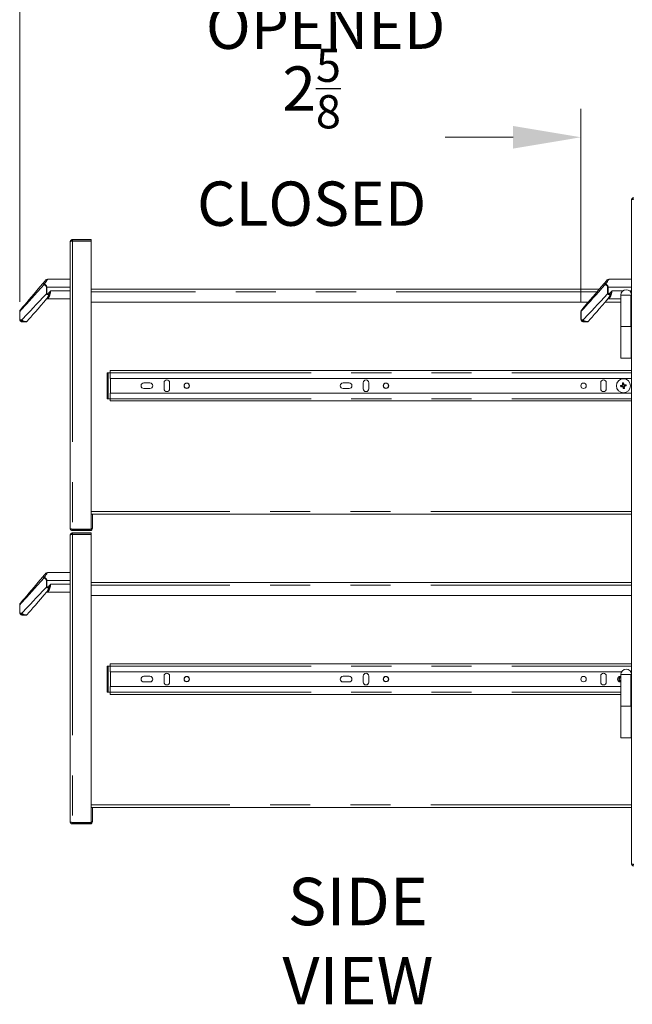
# Model space of a CAD drawing. Units: millimetres. Extents: x 108 to 220, y 28 to 175.
# Drawn here: x 173 to 192, y 90 to 121 of the extents above; entities that cross this region are included whole.
import ezdxf

# ---------------------------------------------------------------- set-up
doc = ezdxf.new("R2010")
doc.units = ezdxf.units.MM
doc.header["$PDSIZE"] = -1
doc.linetypes.add('PHANTOM', pattern=[12.7, 6.35, -1.27, 1.27, -1.27, 1.27, -1.27])
doc.layers.add('Lynx Dims', color=1, linetype='Continuous', lineweight=15)
doc.layers.add('Lynx Grills', color=7, linetype='Continuous')
doc.styles.get("Standard").update_dxf_attribs({"font": 'simplex.shx'})
doc.dimstyles.get("Standard").update_dxf_attribs({"dimtxt": 0.28, "dimasz": 0.43, "dimexe": 0.18, "dimexo": 0.0625, "dimgap": 0.09, "dimtad": 0, "dimtih": 1, "dimtoh": 1, "dimdec": 3, "dimzin": 0, "dimdsep": 46, "dimlunit": 5, "dimtxsty": 'Standard', "dimcen": 0.14, "dimclrd": 256, "dimclre": 256, "dimclrt": 256, "dimadec": 0, "dimazin": 0, "dimtfac": 0.75, "dimtdec": 3, "dimtofl": 0, "dimtmove": 0, "dimatfit": 3, "dimfxl": 1, "dimtolj": 1, "dimtzin": 0, "dimlwd": -1, "dimlwe": -1, "dimarcsym": 0})

# ---------------------------------------------------------------- blocks, each defined once
blk = doc.blocks.new('*D6')
at = {"layer": 'Defpoints', "color": 0, "transparency": 16777216}
for p in [(173.088, 122.558), (193.438, 115.05), (173.088, 111.445)]:
    blk.add_point(p, dxfattribs=at)
at = {"layer": 'Lynx Dims', "transparency": 16777216}
for p, q in [((173.088, 111.758), (173.088, 123.458)), ((193.438, 115.363), (193.438, 123.458)), ((175.238, 122.558), (178.413, 122.558)), ((191.288, 122.558), (187.113, 122.558))]:
    blk.add_line(p, q, dxfattribs=at)
for points in [[(175.238, 122.916), (175.238, 122.199), (173.088, 122.558)], [(191.288, 122.916), (191.288, 122.199), (193.438, 122.558)]]:
    blk.add_solid(points, dxfattribs=at)
at = {"layer": 'Lynx Dims', "lineweight": 30, "transparency": 16777216, "insert": (182.763, 122.558), "char_height": 1.4, "attachment_point": 5}
blk.add_mtext('\\A1;20{\\H0.750000x;\\S3/8;}\\POPENED', dxfattribs=at)
blk = doc.blocks.new('*D11')
at = {"layer": 'Defpoints', "color": 0, "transparency": 16777216}
for p in [(190.838, 116.964), (193.438, 115.05), (190.838, 111.445)]:
    blk.add_point(p, dxfattribs=at)
at = {"layer": 'Lynx Dims', "transparency": 16777216}
for p, q in [((190.838, 111.758), (190.838, 117.864)), ((193.438, 115.363), (193.438, 117.864)), ((188.688, 116.964), (186.538, 116.964)), ((195.588, 116.964), (197.738, 116.964))]:
    blk.add_line(p, q, dxfattribs=at)
for points in [[(188.688, 117.322), (188.688, 116.605), (190.838, 116.964)], [(195.588, 117.322), (195.588, 116.605), (193.438, 116.964)]]:
    blk.add_solid(points, dxfattribs=at)
at = {"layer": 'Lynx Dims', "lineweight": 30, "transparency": 16777216, "insert": (182.321, 116.964), "char_height": 1.4, "attachment_point": 5}
blk.add_mtext('\\A1;2{\\H0.750000x;\\S5/8;}\\PCLOSED', dxfattribs=at)

msp = doc.modelspace()

# ---------------------------------------------------------------- linework, layer by layer
at = {"layer": 'Lynx Grills', "color": 7, "linetype": 'Continuous', "lineweight": 15}
for p, q in [((192.4377, 114.9803), (192.4377, 93.9953)), ((174.6877, 104.5953), (174.6877, 113.6583)), ((174.7567, 113.7273), (174.7567, 113.6893)), ((174.7567, 113.7273), (175.3507, 113.7273)), ((175.3507, 113.6893), (174.7567, 113.6893)), ((174.7567, 113.6822), (175.3507, 113.6822)), ((175.3507, 113.6893), (175.3507, 113.7273)), ((175.3507, 113.6822), (175.3507, 104.5714)), ((173.9663, 112.4753), (174.6877, 112.4753)), ((191.7163, 112.4753), (192.4377, 112.4753)), ((191.4212, 112.1632), (175.3507, 112.1632)), ((174.6877, 111.8553), (173.9661, 111.8553)), ((192.0997, 111.8553), (191.7161, 111.8553)), ((192.0997, 111.9753), (192.0997, 110.9753)), ((192.0997, 111.9753), (192.4155, 111.9753)), ((192.0997, 111.9753), (192.434, 111.9753)), ((192.4155, 111.9753), (192.4155, 110.9753)), ((192.4377, 111.9753), (192.434, 111.9753)), ((191.0704, 111.7523), (175.3507, 111.7523)), ((192.0997, 111.7523), (191.5988, 111.7523)), ((173.0877, 111.2183), (173.0877, 111.4454)), ((190.8377, 111.2183), (190.8377, 111.4454)), ((173.2103, 111.1253), (173.1807, 111.1253)), ((190.9603, 111.1253), (190.9307, 111.1253)), ((192.0997, 110.9753), (192.0997, 109.9753)), ((192.0997, 110.9753), (192.4155, 110.9753)), ((192.4285, 110.9753), (192.0997, 110.9753)), ((192.4377, 110.9753), (192.4285, 110.9753)), ((192.4285, 109.9753), (192.0997, 109.9753)), ((192.4377, 109.9753), (192.4285, 109.9753)), ((175.8507, 108.6942), (175.8507, 109.5182)), ((175.8507, 109.5182), (175.8907, 109.5182)), ((175.8907, 108.6942), (175.8907, 109.5182)), ((175.9507, 109.5182), (175.8907, 109.5182)), ((175.9507, 109.5182), (175.9507, 109.5882)), ((175.9507, 109.5882), (192.4377, 109.5882)), ((175.9507, 109.3382), (175.9507, 109.5182)), ((175.9507, 109.3382), (192.4377, 109.3382)), ((177.207, 109.1948), (177.0141, 109.1948)), ((177.0141, 109.0176), (177.207, 109.0176)), ((177.6519, 109.2027), (177.6519, 109.0097)), ((177.829, 109.0097), (177.829, 109.2027)), ((183.5062, 109.1948), (183.3133, 109.1948)), ((183.3133, 109.0176), (183.5062, 109.0176)), ((183.9511, 109.2027), (183.9511, 109.0097)), ((184.1282, 109.0097), (184.1282, 109.2027)), ((191.4609, 109.0097), (191.4609, 109.2027)), ((191.6381, 109.2027), (191.6381, 109.0097)), ((192.1156, 109.1052), (192.0905, 109.1091)), ((192.1191, 109.0845), (192.0969, 109.0723)), ((192.1341, 109.1084), (192.1156, 109.1052)), ((192.1191, 109.0845), (192.1376, 109.0877)), ((192.1341, 109.1084), (192.1307, 109.117)), ((192.1564, 109.1225), (192.1341, 109.1084)), ((192.1376, 109.0877), (192.1374, 109.0784)), ((192.1376, 109.0877), (192.1634, 109.0819)), ((192.159, 109.1667), (192.1468, 109.189)), ((192.1564, 109.1225), (192.1482, 109.1283)), ((192.1622, 109.1482), (192.1529, 109.1485)), ((192.1622, 109.1482), (192.1564, 109.1225)), ((192.1634, 109.0819), (192.1576, 109.0737)), ((192.159, 109.1667), (192.1622, 109.1482)), ((192.1634, 109.0819), (192.1775, 109.0596)), ((192.1775, 109.0596), (192.1688, 109.0562)), ((192.1807, 109.0411), (192.1767, 109.016)), ((192.1775, 109.0596), (192.1807, 109.0411)), ((192.1796, 109.1703), (192.1836, 109.1954)), ((192.1828, 109.1518), (192.1796, 109.1703)), ((192.1828, 109.1518), (192.1915, 109.1551)), ((192.1969, 109.1295), (192.1828, 109.1518)), ((192.1969, 109.1295), (192.2027, 109.1377)), ((192.2227, 109.1237), (192.1969, 109.1295)), ((192.1982, 109.0632), (192.204, 109.0889)), ((192.1982, 109.0632), (192.2074, 109.0629)), ((192.2014, 109.0447), (192.1982, 109.0632)), ((192.2014, 109.0447), (192.2135, 109.0224)), ((192.204, 109.0889), (192.2263, 109.103)), ((192.204, 109.0889), (192.2122, 109.0831)), ((192.2227, 109.1237), (192.2229, 109.133)), ((192.2412, 109.1269), (192.2227, 109.1237)), ((192.2263, 109.103), (192.2448, 109.1062)), ((192.2263, 109.103), (192.2296, 109.0944)), ((192.2412, 109.1269), (192.2634, 109.1391)), ((192.2448, 109.1062), (192.2698, 109.1023)), ((175.8507, 108.6942), (175.8907, 108.6942)), ((175.8907, 108.6942), (175.9507, 108.6942)), ((175.9507, 108.6942), (175.9507, 108.8742)), ((175.9507, 108.8742), (192.4377, 108.8742)), ((175.9507, 108.6242), (175.9507, 108.6942)), ((175.9507, 108.6242), (192.4377, 108.6242)), ((175.3887, 105.0483), (175.3507, 105.0483)), ((192.4377, 105.0483), (175.3887, 105.0483)), ((175.3887, 104.5953), (175.3887, 105.0483)), ((174.6877, 95.3193), (174.6877, 104.3823)), ((174.7567, 104.5714), (175.3507, 104.5714)), ((174.7567, 104.5263), (174.7567, 104.5643)), ((174.7567, 104.5643), (175.3197, 104.5643)), ((174.7567, 104.5263), (175.3197, 104.5263)), ((174.7567, 104.4513), (174.7567, 104.4133)), ((174.7567, 104.4513), (175.3507, 104.4513)), ((175.3507, 104.4133), (174.7567, 104.4133)), ((174.7567, 104.4062), (175.3507, 104.4062)), ((175.3197, 104.5263), (175.3197, 104.5643)), ((175.3507, 104.4133), (175.3507, 104.4513)), ((175.3507, 104.4062), (175.3507, 95.2954)), ((173.9663, 103.2013), (174.6877, 103.2013)), ((192.4377, 102.8872), (175.3507, 102.8872)), ((174.6877, 102.5813), (173.9661, 102.5813)), ((192.4377, 102.4763), (175.3507, 102.4763)), ((173.0877, 101.9443), (173.0877, 102.1714)), ((173.2103, 101.8513), (173.1807, 101.8513)), ((175.9507, 100.2422), (175.9507, 100.3122)), ((175.9507, 100.3122), (192.4377, 100.3122)), ((175.8507, 99.4182), (175.8507, 100.2422)), ((175.8507, 100.2422), (175.8907, 100.2422)), ((175.8907, 99.4182), (175.8907, 100.2422)), ((175.9507, 100.2422), (175.8907, 100.2422)), ((175.9507, 100.0622), (175.9507, 100.2422)), ((175.9507, 100.0622), (192.1237, 100.0622)), ((192.0997, 99.9753), (192.0997, 98.9753)), ((192.0997, 99.9753), (192.4155, 99.9753)), ((192.0997, 99.9753), (192.434, 99.9753)), ((192.4136, 100.0622), (192.4377, 100.0622)), ((192.4155, 99.9753), (192.4155, 98.9753)), ((192.4377, 99.9753), (192.434, 99.9753)), ((177.207, 99.9188), (177.0141, 99.9188)), ((177.0141, 99.7416), (177.207, 99.7416)), ((177.6519, 99.9267), (177.6519, 99.7337)), ((177.829, 99.7337), (177.829, 99.9267)), ((183.5062, 99.9188), (183.3133, 99.9188)), ((183.3133, 99.7416), (183.5062, 99.7416)), ((183.9511, 99.9267), (183.9511, 99.7337)), ((184.1282, 99.7337), (184.1282, 99.9267)), ((191.4609, 99.7337), (191.4609, 99.9267)), ((191.6381, 99.9267), (191.6381, 99.7337)), ((192.0477, 99.8276), (192.0477, 99.8318)), ((192.0959, 99.9188), (192.0503, 99.8397)), ((192.0503, 99.8197), (192.0953, 99.7416)), ((192.083, 99.9188), (192.0997, 99.9188)), ((192.0997, 99.7416), (192.083, 99.7416)), ((175.8507, 99.4182), (175.8907, 99.4182)), ((175.8907, 99.4182), (175.9507, 99.4182)), ((175.9507, 99.4182), (175.9507, 99.5982)), ((175.9507, 99.5982), (192.0997, 99.5982)), ((175.9507, 99.3482), (175.9507, 99.4182)), ((175.9507, 99.3482), (192.0997, 99.3482)), ((192.0997, 98.9753), (192.0997, 97.9753)), ((192.0997, 98.9753), (192.4155, 98.9753)), ((192.4285, 98.9753), (192.0997, 98.9753)), ((192.4377, 98.9753), (192.4285, 98.9753)), ((192.4285, 97.9753), (192.0997, 97.9753)), ((192.4377, 97.9753), (192.4285, 97.9753)), ((175.3887, 95.7723), (175.3507, 95.7723)), ((192.4377, 95.7723), (175.3887, 95.7723)), ((175.3887, 95.3193), (175.3887, 95.7723)), ((174.7567, 95.2954), (175.3507, 95.2954)), ((174.7567, 95.2503), (174.7567, 95.2883)), ((174.7567, 95.2883), (175.3197, 95.2883)), ((175.3197, 95.2503), (175.3197, 95.2883)), ((174.7567, 95.2503), (175.3197, 95.2503))]:
    msp.add_line(p, q, dxfattribs=at)
at = {"layer": 'Lynx Grills', "color": 8, "linetype": 'PHANTOM', "lineweight": 0}
for p, q in [((174.7567, 113.6822), (174.7567, 104.5714)), ((173.931, 112.013), (173.931, 112.2253)), ((173.931, 112.2253), (173.9443, 112.2253)), ((173.9443, 112.2253), (173.9443, 112.013)), ((174.6877, 112.2253), (173.9443, 112.2253)), ((174.0671, 112.1053), (174.6877, 112.1053)), ((191.681, 112.2253), (191.6943, 112.2253)), ((191.681, 112.013), (191.681, 112.2253)), ((192.4377, 112.2253), (191.6943, 112.2253)), ((191.6943, 112.2253), (191.6943, 112.013)), ((191.8171, 112.1053), (192.1607, 112.1053)), ((192.3766, 112.1053), (192.4377, 112.1053)), ((173.931, 112.013), (173.9443, 112.013)), ((191.3479, 112.0773), (175.3507, 112.0773)), ((191.681, 112.013), (191.6943, 112.013)), ((173.0901, 111.4454), (173.0877, 111.4454)), ((173.0901, 111.2183), (173.0877, 111.2183)), ((173.0901, 111.4454), (173.0901, 111.2183)), ((173.1229, 111.1873), (173.1542, 111.1873)), ((190.8401, 111.4454), (190.8377, 111.4454)), ((190.8401, 111.2183), (190.8377, 111.2183)), ((190.8401, 111.4454), (190.8401, 111.2183)), ((190.8729, 111.1873), (190.9042, 111.1873)), ((192.4285, 109.9753), (192.4285, 110.9753)), ((175.9507, 109.5182), (192.4377, 109.5182)), ((175.9607, 108.8742), (175.9607, 109.3382)), ((175.9507, 108.6942), (192.4377, 108.6942)), ((192.4377, 105.1342), (175.3507, 105.1342)), ((174.7567, 104.4062), (174.7567, 95.2954)), ((175.3507, 104.5953), (175.3887, 104.5953)), ((173.931, 102.739), (173.931, 102.9513)), ((173.931, 102.9513), (173.9443, 102.9513)), ((173.9443, 102.9513), (173.9443, 102.739)), ((174.6877, 102.9513), (173.9443, 102.9513)), ((174.0671, 102.8313), (174.6877, 102.8313)), ((192.4377, 102.8013), (175.3507, 102.8013)), ((173.931, 102.739), (173.9443, 102.739)), ((173.0901, 102.1714), (173.0877, 102.1714)), ((173.0901, 102.1714), (173.0901, 101.9443)), ((173.0901, 101.9443), (173.0877, 101.9443)), ((173.1229, 101.9133), (173.1542, 101.9133)), ((175.9507, 100.2422), (192.4377, 100.2422)), ((175.9607, 99.5982), (175.9607, 100.0622)), ((175.9507, 99.4182), (192.0997, 99.4182)), ((192.4285, 97.9753), (192.4285, 98.9753)), ((192.4377, 95.8582), (175.3507, 95.8582)), ((175.3507, 95.3193), (175.3887, 95.3193))]:
    msp.add_line(p, q, dxfattribs=at)
at = {"layer": 'Lynx Grills', "color": 7, "linetype": 'Continuous', "lineweight": 15, "flags": 128}
for points in [[(173.827, 112.3456), (173.853, 112.3761), (173.8756, 112.4026), (173.8941, 112.4243), (173.9078, 112.4404), (173.9163, 112.4502), (173.9191, 112.4536)], [(191.577, 112.3456), (191.603, 112.3761), (191.6256, 112.4026), (191.6441, 112.4243), (191.6578, 112.4404), (191.6663, 112.4502), (191.6691, 112.4536)], [(173.1099, 111.5058), (173.146, 111.548), (173.1915, 111.6013), (173.246, 111.6652), (173.3091, 111.7391), (173.3801, 111.8222), (173.4582, 111.9137), (173.5428, 112.0128), (173.6331, 112.1186), (173.7281, 112.2298), (173.827, 112.3456)], [(190.8599, 111.5058), (190.896, 111.548), (190.9415, 111.6013), (190.996, 111.6652), (191.0591, 111.7391), (191.1301, 111.8222), (191.2082, 111.9137), (191.2928, 112.0128), (191.3831, 112.1186), (191.4781, 112.2298), (191.577, 112.3456)], [(173.9471, 111.8663), (173.8496, 111.7533), (173.7561, 111.6449), (173.6674, 111.5421), (173.5845, 111.446), (173.5082, 111.3576), (173.4393, 111.2778), (173.3784, 111.2073), (173.3262, 111.1468)], [(191.6971, 111.8663), (191.5996, 111.7533), (191.5061, 111.6449), (191.4174, 111.5421), (191.3345, 111.446), (191.2582, 111.3576), (191.1893, 111.2778), (191.1284, 111.2073), (191.0762, 111.1468)], [(173.1099, 102.2318), (173.146, 102.274), (173.1915, 102.3273), (173.246, 102.3912), (173.3091, 102.4651), (173.3801, 102.5482), (173.4582, 102.6397), (173.5428, 102.7388), (173.6331, 102.8446), (173.7281, 102.9558), (173.827, 103.0716)], [(173.827, 103.0716), (173.853, 103.1021), (173.8756, 103.1286), (173.8941, 103.1503), (173.9078, 103.1664), (173.9163, 103.1762), (173.9191, 103.1796)], [(173.9471, 102.5923), (173.8496, 102.4793), (173.7561, 102.3709), (173.6674, 102.2681), (173.5845, 102.172), (173.5082, 102.0836), (173.4393, 102.0038), (173.3784, 101.9333), (173.3262, 101.8728)]]:
    msp.add_lwpolyline(points, dxfattribs=at)
at = {"layer": 'Lynx Grills', "color": 8, "linetype": 'PHANTOM', "lineweight": 0, "flags": 128}
for points in [[(173.9663, 112.4753), (173.9634, 112.4709), (173.955, 112.4577), (173.9413, 112.4364), (173.9228, 112.4076), (173.9001, 112.3723), (173.8741, 112.3318)], [(191.7163, 112.4753), (191.7134, 112.4709), (191.705, 112.4577), (191.6913, 112.4364), (191.6728, 112.4076), (191.6501, 112.3723), (191.6241, 112.3318)], [(173.8568, 112.3054), (173.7521, 112.1896), (173.6516, 112.0783), (173.5561, 111.9726), (173.4665, 111.8735), (173.3838, 111.7819), (173.3087, 111.6988), (173.242, 111.625), (173.1842, 111.5611), (173.1361, 111.5078), (173.0979, 111.4655)], [(173.827, 112.3456), (173.8298, 112.3477), (173.8337, 112.3486), (173.8387, 112.3484), (173.8446, 112.3471), (173.8513, 112.3447), (173.8586, 112.3413), (173.8662, 112.3369), (173.8741, 112.3318)], [(191.6068, 112.3054), (191.5021, 112.1896), (191.4016, 112.0783), (191.3061, 111.9726), (191.2165, 111.8735), (191.1338, 111.7819), (191.0587, 111.6988), (190.992, 111.625), (190.9342, 111.5611), (190.8861, 111.5078), (190.8479, 111.4655)], [(191.577, 112.3456), (191.5798, 112.3477), (191.5837, 112.3486), (191.5887, 112.3484), (191.5946, 112.3471), (191.6013, 112.3447), (191.6086, 112.3413), (191.6162, 112.3369), (191.6241, 112.3318)], [(173.1542, 111.1873), (173.2081, 111.2446), (173.272, 111.3125), (173.3451, 111.3902), (173.4268, 111.477), (173.5161, 111.572), (173.6123, 111.6742), (173.7142, 111.7825), (173.8208, 111.8958), (173.931, 112.013)], [(173.9941, 111.8813), (173.9786, 111.867), (173.9692, 111.8582), (173.9661, 111.8553)], [(190.9042, 111.1873), (190.9581, 111.2446), (191.022, 111.3125), (191.0951, 111.3902), (191.1768, 111.477), (191.2661, 111.572), (191.3623, 111.6742), (191.4642, 111.7825), (191.5708, 111.8958), (191.681, 112.013)], [(191.7441, 111.8813), (191.7286, 111.867), (191.7192, 111.8582), (191.7161, 111.8553)], [(173.827, 103.0716), (173.8298, 103.0737), (173.8337, 103.0746), (173.8387, 103.0744), (173.8446, 103.0731), (173.8513, 103.0707), (173.8586, 103.0673), (173.8662, 103.0629), (173.8741, 103.0578)], [(173.9663, 103.2013), (173.9634, 103.1969), (173.955, 103.1837), (173.9413, 103.1624), (173.9228, 103.1336), (173.9001, 103.0983), (173.8741, 103.0578)], [(173.8568, 103.0314), (173.7521, 102.9156), (173.6516, 102.8043), (173.5561, 102.6986), (173.4665, 102.5995), (173.3838, 102.5079), (173.3087, 102.4248), (173.242, 102.351), (173.1842, 102.2871), (173.1361, 102.2338), (173.0979, 102.1915)], [(173.1542, 101.9133), (173.2081, 101.9706), (173.272, 102.0385), (173.3451, 102.1162), (173.4268, 102.203), (173.5161, 102.298), (173.6123, 102.4002), (173.7142, 102.5085), (173.8208, 102.6218), (173.931, 102.739)], [(173.9941, 102.6073), (173.9786, 102.593), (173.9692, 102.5842), (173.9661, 102.5813)]]:
    msp.add_lwpolyline(points, dxfattribs=at)
at = {"layer": 'Lynx Grills', "color": 7, "linetype": 'Continuous', "lineweight": 15}
for centre, radius in [((192.1802, 109.1057), 0.224), ((178.3704, 109.1062), 0.0866), ((178.3702, 109.1057), 0.0795), ((184.6696, 109.1062), 0.0866), ((184.6702, 109.1057), 0.0795), ((190.9196, 109.1062), 0.0866), ((178.3704, 99.8302), 0.0866), ((178.3702, 99.8297), 0.0795), ((184.6696, 99.8302), 0.0866), ((184.6702, 99.8297), 0.0795), ((190.9196, 99.8302), 0.0866)]:
    msp.add_circle(centre, radius, dxfattribs=at)
for centre, radius, start, end in [((173.9663, 112.4133), 0.062, 90, 139.51021), ((191.7163, 112.4133), 0.062, 90, 139.51021), ((192.2687, 111.9753), 0.169, 0.0118, 179.9882), ((173.9661, 111.7933), 0.062, 90, 139.20536), ((191.7161, 111.7933), 0.062, 90, 139.20536), ((173.2793, 111.1873), 0.062, 270, 319.20536), ((191.0293, 111.1873), 0.062, 270, 319.20536), ((177.7404, 109.2027), 0.0886, 0, 180), ((184.0397, 109.2027), 0.0886, 0, 180), ((191.5495, 109.2027), 0.0886, 0, 180), ((177.0141, 109.1062), 0.0886, 90, 270), ((177.207, 109.1062), 0.0886, 270, 90), ((177.7404, 109.0097), 0.0886, 180, 0), ((183.3133, 109.1062), 0.0886, 90, 270), ((183.5062, 109.1062), 0.0886, 270, 90), ((184.0397, 109.0097), 0.0886, 180, 0), ((191.5495, 109.0097), 0.0886, 180, 0), ((192.1802, 109.1057), 0.0897, 177.80053, 201.84067), ((192.6638, 106.2889), 2.8779, 100.67457, 101.49031), ((191.6884, 111.924), 2.8808, 278.15121, 278.96614), ((192.1802, 109.1057), 0.0646, 180.48276, 199.15843), ((193.8232, 106.5081), 3.1098, 122.59144, 122.9738), ((192.8632, 112.1417), 3.1481, 256.66939, 257.04711), ((192.1802, 109.1057), 0.0897, 87.80053, 111.84067), ((194.9785, 109.5944), 2.8606, 188.14833, 188.96902), ((195.1997, 108.4264), 3.1312, 166.6668, 167.04655), ((194.8458, 110.7926), 3.1908, 212.59629, 212.96895), ((192.1802, 109.1057), 0.0646, 90.48276, 109.15843), ((195.0005, 109.5901), 2.8815, 190.67589, 191.4906), ((192.1802, 109.1057), 0.0897, 267.80053, 291.84067), ((192.1802, 109.1057), 0.0646, 270.48276, 289.15843), ((189.3634, 108.6221), 2.8779, 10.67457, 11.49031), ((189.5826, 107.4626), 3.1098, 32.59144, 32.9738), ((191.5013, 106.0878), 3.1295, 76.66827, 77.04823), ((189.1891, 109.7783), 3.1019, 346.66658, 347.04992), ((189.3619, 108.614), 2.8808, 8.15121, 8.96614), ((190.5289, 111.716), 3.1249, 302.59236, 302.97288), ((192.6721, 106.2859), 2.8823, 98.15142, 98.96593), ((191.6957, 111.927), 2.8825, 280.67522, 281.48966), ((192.1802, 109.1057), 0.0646, 0.48276, 19.15843), ((192.1802, 109.1057), 0.0897, 357.80053, 21.84067), ((175.3197, 104.5953), 0.069, 270, 0), ((175.3197, 104.5953), 0.031, 270, 309.47509), ((173.9663, 103.1393), 0.062, 90, 139.51021), ((173.9661, 102.5193), 0.062, 90, 139.20536), ((173.2793, 101.9133), 0.062, 270, 319.20536), ((177.7404, 99.9267), 0.0886, 0, 180), ((184.0397, 99.9267), 0.0886, 0, 180), ((191.5495, 99.9267), 0.0886, 0, 180), ((192.2687, 99.9753), 0.169, 0.0118, 179.9882), ((177.0141, 99.8302), 0.0886, 90, 270), ((177.207, 99.8302), 0.0886, 270, 90), ((177.7404, 99.7337), 0.0886, 180, 0), ((183.3133, 99.8302), 0.0886, 90, 270), ((183.5062, 99.8302), 0.0886, 270, 90), ((184.0397, 99.7337), 0.0886, 180, 0), ((191.5495, 99.7337), 0.0886, 180, 0), ((192.083, 99.8302), 0.0886, 90, 270), ((192.1802, 99.8297), 0.175, 161.01267, 198.39788), ((192.0676, 99.8297), 0.02, 150, 174.00545), ((192.0676, 99.8297), 0.02, 185.99455, 210), ((175.3197, 95.3193), 0.069, 270, 0), ((175.3197, 95.3193), 0.031, 270, 309.47509)]:
    msp.add_arc(centre, radius, start, end, dxfattribs=at)
at = {"layer": 'Lynx Grills', "color": 8, "linetype": 'PHANTOM', "lineweight": 0}
for centre, radius, start, end in [((173.8943, 112.3643), 0.0698, 195.48382, 237.51269), ((174.0726, 112.1823), 0.2485, 143.02422, 150.31717), ((191.6443, 112.3643), 0.0698, 195.48552, 237.51206), ((191.8226, 112.1824), 0.2484, 143.02419, 150.31897), ((173.9838, 111.8325), 0.0499, 78.1734, 137.37042), ((174.0143, 111.8747), 0.1303, 75.30484, 86.83952), ((191.7338, 111.8325), 0.0499, 78.1727, 137.37113), ((191.7643, 111.8747), 0.1303, 75.30573, 86.83903), ((173.1507, 111.4717), 0.0531, 140.05421, 186.6614), ((190.9007, 111.4717), 0.0531, 140.05406, 186.66308), ((173.1828, 111.1853), 0.06, 178.06612, 267.9275), ((173.2134, 111.1845), 0.0593, 177.27463, 266.98747), ((190.9328, 111.1853), 0.06, 178.06692, 267.92728), ((190.9634, 111.1845), 0.0593, 177.2752, 266.9875), ((173.8943, 103.0903), 0.0698, 195.4828, 237.5133), ((174.0727, 102.9083), 0.2486, 143.02631, 150.31565), ((173.9838, 102.5585), 0.0499, 78.17601, 137.36717), ((174.0143, 102.6007), 0.1303, 75.30385, 86.83925), ((173.1507, 102.1977), 0.0531, 140.05513, 186.6607), ((173.1828, 101.9113), 0.06, 178.06669, 267.92639), ((173.2134, 101.9105), 0.0593, 177.27521, 266.98635), ((192.1802, 99.8297), 0.1325, 137.75221, 179.09671), ((192.1802, 99.8297), 0.1325, 180.90329, 221.65835)]:
    msp.add_arc(centre, radius, start, end, dxfattribs=at)
at = {"layer": 'Lynx Grills', "color": 7, "linetype": 'Continuous', "lineweight": 15}
for points, knots in [([(192.5077, 115.0503), (192.4991, 115.0503), (192.4903, 115.0487), (192.4738, 115.0422), (192.466, 115.0373), (192.4527, 115.0246), (192.4472, 115.0169), (192.4397, 114.9996), (192.4377, 114.99), (192.4377, 114.9803)], [0, 0, 0, 0, 0.25, 0.25, 0.5, 0.5, 0.75, 0.75, 1, 1, 1, 1]), ([(192.4377, 114.9803), (192.4385, 114.9828), (192.4402, 114.9878), (192.4532, 114.9942), (192.4723, 114.9996), (192.4917, 115.0031), (192.5037, 115.0047), (192.5077, 115.0052)], [0, 0, 0, 0, 0.2272987, 0.4541648, 0.6761905, 0.8937624, 1, 1, 1, 1]), ([(174.7567, 113.7273), (174.7487, 113.7265), (174.7328, 113.7249), (174.7118, 113.7124), (174.6962, 113.6942), (174.6886, 113.6749), (174.6879, 113.6626), (174.6877, 113.6583)], [0, 0, 0, 0, 0.2198793, 0.4397717, 0.6596687, 0.8795626, 1, 1, 1, 1]), ([(174.6877, 113.6583), (174.688, 113.6603), (174.6888, 113.6641), (174.6951, 113.6702), (174.7062, 113.6761), (174.7218, 113.6794), (174.7383, 113.6809), (174.7499, 113.6817), (174.7567, 113.6822)], [0, 0, 0, 0, 0.1564471, 0.2949352, 0.5175066, 0.6869958, 0.8187475, 1, 1, 1, 1]), ([(174.7567, 113.6893), (174.7526, 113.6889), (174.7446, 113.6881), (174.7383, 113.683), (174.7353, 113.6806)], [0, 0, 0, 0, 0.5128903, 1, 1, 1, 1]), ([(173.0877, 111.4454), (173.0877, 111.4478), (173.0879, 111.4544), (173.0894, 111.4645), (173.0934, 111.4787), (173.0999, 111.4929), (173.1069, 111.5018), (173.1099, 111.5058)], [0, 0, 0, 0, 0.09996456, 0.27999149, 0.43157467, 0.74690591, 1, 1, 1, 1]), ([(190.8377, 111.4454), (190.8377, 111.4478), (190.8379, 111.4544), (190.8394, 111.4645), (190.8434, 111.4787), (190.8499, 111.4929), (190.8569, 111.5018), (190.8599, 111.5058)], [0, 0, 0, 0, 0.0999653, 0.2799923, 0.4315713, 0.7469058, 1, 1, 1, 1]), ([(173.1807, 111.1253), (173.1689, 111.1266), (173.1451, 111.1293), (173.1175, 111.1477), (173.1019, 111.1676), (173.0941, 111.1836), (173.0902, 111.1953), (173.088, 111.2077), (173.0878, 111.2149), (173.0877, 111.2183)], [0, 0, 0, 0, 0.26721611, 0.54107884, 0.72097813, 0.78080618, 0.87787875, 0.94228752, 1, 1, 1, 1]), ([(190.9307, 111.1253), (190.9189, 111.1266), (190.8951, 111.1293), (190.8675, 111.1477), (190.8519, 111.1676), (190.8441, 111.1836), (190.8402, 111.1953), (190.838, 111.2077), (190.8378, 111.2149), (190.8377, 111.2183)], [0, 0, 0, 0, 0.2672141, 0.5410792, 0.7209785, 0.7808052, 0.8778779, 0.9422873, 1, 1, 1, 1]), ([(173.2793, 111.1253), (173.2792, 111.1253), (173.2791, 111.1253), (173.2774, 111.1253), (173.2736, 111.1253), (173.2691, 111.1253), (173.2636, 111.1253), (173.2571, 111.1253), (173.2465, 111.1253), (173.2276, 111.1253), (173.2174, 111.1253), (173.2103, 111.1253)], [0, 0, 0, 0, 0.0519747, 0.1469664, 0.2073572, 0.2547596, 0.3021162, 0.3659598, 0.429323, 0.6074166, 1, 1, 1, 1]), ([(191.0293, 111.1253), (191.0292, 111.1253), (191.0291, 111.1253), (191.0274, 111.1253), (191.0236, 111.1253), (191.0191, 111.1253), (191.0136, 111.1253), (191.0071, 111.1253), (190.9965, 111.1253), (190.9776, 111.1253), (190.9674, 111.1253), (190.9603, 111.1253)], [0, 0, 0, 0, 0.0519696, 0.14696651, 0.20734989, 0.25475647, 0.30211993, 0.36596358, 0.42932163, 0.60741527, 1, 1, 1, 1]), ([(174.7567, 104.5714), (174.7476, 104.5734), (174.7296, 104.5773), (174.7067, 104.5833), (174.6908, 104.5893), (174.6887, 104.5933), (174.6877, 104.5953)], [0, 0, 0, 0, 0.2499994, 0.5000002, 0.7499993, 1, 1, 1, 1]), ([(174.6877, 104.5953), (174.6885, 104.5871), (174.6902, 104.5708), (174.7035, 104.5491), (174.7226, 104.5338), (174.7415, 104.527), (174.7529, 104.5265), (174.7567, 104.5263)], [0, 0, 0, 0, 0.23710826, 0.47259409, 0.6929103, 0.89969641, 1, 1, 1, 1]), ([(174.7567, 104.4513), (174.7487, 104.4505), (174.7328, 104.4489), (174.7118, 104.4364), (174.6962, 104.4182), (174.6886, 104.3989), (174.6879, 104.3866), (174.6877, 104.3823)], [0, 0, 0, 0, 0.2198817, 0.4397757, 0.6596734, 0.879563, 1, 1, 1, 1]), ([(174.6877, 104.3823), (174.688, 104.3843), (174.6888, 104.3881), (174.6951, 104.3942), (174.7062, 104.4001), (174.7218, 104.4034), (174.7383, 104.4049), (174.7499, 104.4057), (174.7567, 104.4062)], [0, 0, 0, 0, 0.1564459, 0.2949347, 0.5175056, 0.6869953, 0.8187472, 1, 1, 1, 1]), ([(174.7321, 104.5769), (174.7326, 104.5762), (174.7344, 104.573), (174.74, 104.5688), (174.7481, 104.565), (174.7539, 104.5645), (174.7567, 104.5643)], [0, 0, 0, 0, 0.1037814, 0.4426682, 0.7247923, 1, 1, 1, 1]), ([(174.7567, 104.4133), (174.7526, 104.4129), (174.7446, 104.4121), (174.7383, 104.407), (174.7353, 104.4046)], [0, 0, 0, 0, 0.5128927, 1, 1, 1, 1]), ([(173.0877, 102.1714), (173.0877, 102.1738), (173.0879, 102.1804), (173.0894, 102.1905), (173.0934, 102.2047), (173.0999, 102.2189), (173.1069, 102.2278), (173.1099, 102.2318)], [0, 0, 0, 0, 0.0999647, 0.279984, 0.4315674, 0.7469026, 1, 1, 1, 1]), ([(173.1807, 101.8513), (173.1689, 101.8526), (173.1451, 101.8553), (173.1175, 101.8737), (173.1019, 101.8936), (173.0941, 101.9096), (173.0902, 101.9213), (173.088, 101.9337), (173.0878, 101.9409), (173.0877, 101.9443)], [0, 0, 0, 0, 0.2672152, 0.5410792, 0.7209746, 0.7808051, 0.8778759, 0.942286, 1, 1, 1, 1]), ([(173.2793, 101.8513), (173.2792, 101.8513), (173.2791, 101.8513), (173.2774, 101.8513), (173.2736, 101.8513), (173.2691, 101.8513), (173.2636, 101.8513), (173.2571, 101.8513), (173.2465, 101.8513), (173.2276, 101.8513), (173.2174, 101.8513), (173.2103, 101.8513)], [0, 0, 0, 0, 0.0519747, 0.1469664, 0.2073572, 0.2547596, 0.3021162, 0.3659598, 0.429323, 0.6074166, 1, 1, 1, 1]), ([(174.7567, 95.2954), (174.7476, 95.2974), (174.7296, 95.3014), (174.7067, 95.3073), (174.6908, 95.3133), (174.6887, 95.3173), (174.6877, 95.3193)], [0, 0, 0, 0, 0.2499994, 0.4999978, 0.7499993, 1, 1, 1, 1]), ([(174.6877, 95.3193), (174.6885, 95.3111), (174.6902, 95.2948), (174.7035, 95.2731), (174.7226, 95.2578), (174.7415, 95.251), (174.7529, 95.2505), (174.7567, 95.2503)], [0, 0, 0, 0, 0.2371079, 0.4725933, 0.6929091, 0.8996983, 1, 1, 1, 1]), ([(174.7321, 95.3009), (174.7326, 95.3002), (174.7344, 95.297), (174.74, 95.2928), (174.7481, 95.289), (174.7539, 95.2885), (174.7567, 95.2883)], [0, 0, 0, 0, 0.1037571, 0.4426531, 0.7247848, 1, 1, 1, 1]), ([(192.5077, 93.9704), (192.5012, 93.9712), (192.4869, 93.973), (192.4666, 93.9771), (192.4497, 93.9825), (192.4394, 93.9886), (192.4382, 93.9932), (192.4377, 93.9953)], [0, 0, 0, 0, 0.1739279, 0.3840095, 0.5975233, 0.8154246, 1, 1, 1, 1]), ([(192.4377, 93.9953), (192.4377, 93.9856), (192.4397, 93.9761), (192.4472, 93.9589), (192.4526, 93.9511), (192.4658, 93.9384), (192.4736, 93.9335), (192.4902, 93.9269), (192.499, 93.9253), (192.5077, 93.9253)], [0, 0, 0, 0, 0.25, 0.25, 0.5, 0.5, 0.75, 0.75, 1, 1, 1, 1])]:
    msp.add_open_spline(points, degree=3, knots=knots, dxfattribs=at)
at = {"layer": 'Lynx Grills', "color": 8, "linetype": 'PHANTOM', "lineweight": 0}
for points, knots in [([(173.931, 112.2253), (173.9304, 112.2303), (173.929, 112.2423), (173.912, 112.2673), (173.8859, 112.2876), (173.864, 112.3009), (173.8568, 112.3054)], [0, 0, 0, 0, 0.1307965, 0.3113138, 0.7705313, 1, 1, 1, 1]), ([(173.8741, 112.3318), (173.881, 112.3259), (173.9025, 112.3075), (173.9275, 112.2793), (173.9425, 112.2472), (173.9437, 112.2319), (173.9443, 112.2253)], [0, 0, 0, 0, 0.21275349, 0.65909439, 0.85177218, 1, 1, 1, 1]), ([(173.9443, 112.013), (173.9443, 112.012), (173.9444, 112.0104), (173.9453, 112.0084), (173.9465, 112.0071), (173.9483, 112.0064), (173.9512, 112.0062), (173.9591, 112.0081), (173.9849, 112.0238), (174.0216, 112.0577), (174.0522, 112.0897), (174.0671, 112.1053)], [0, 0, 0, 0, 0.0182198, 0.0288302, 0.0395328, 0.0487784, 0.0632869, 0.0918011, 0.1952956, 0.606161, 1, 1, 1, 1]), ([(174.0215, 112.0048), (174.0319, 112.0249), (174.0485, 112.0571), (174.0619, 112.0919), (174.067, 112.105), (174.0671, 112.1053)], [0, 0, 0, 0, 0.62140198, 0.99255733, 1, 1, 1, 1]), ([(174.0671, 112.1053), (174.0671, 112.105), (174.0659, 112.0915), (174.0626, 112.0548), (174.0533, 112.0217), (174.0473, 112.0007)], [0, 0, 0, 0, 0.0079737, 0.3705415, 1, 1, 1, 1]), ([(191.681, 112.2253), (191.6804, 112.2303), (191.679, 112.2423), (191.662, 112.2673), (191.6359, 112.2876), (191.614, 112.3009), (191.6068, 112.3054)], [0, 0, 0, 0, 0.1307957, 0.3113135, 0.7705357, 1, 1, 1, 1]), ([(191.6241, 112.3318), (191.631, 112.3259), (191.6525, 112.3075), (191.6775, 112.2793), (191.6925, 112.2472), (191.6937, 112.2319), (191.6943, 112.2253)], [0, 0, 0, 0, 0.2127562, 0.6590929, 0.8517725, 1, 1, 1, 1]), ([(191.6943, 112.013), (191.6943, 112.012), (191.6944, 112.0104), (191.6953, 112.0084), (191.6965, 112.0071), (191.6983, 112.0064), (191.7012, 112.0062), (191.7091, 112.0081), (191.7349, 112.0238), (191.7716, 112.0577), (191.8022, 112.0897), (191.8171, 112.1053)], [0, 0, 0, 0, 0.0182199, 0.0288288, 0.0395314, 0.0487803, 0.0632888, 0.091796, 0.195294, 0.6061576, 1, 1, 1, 1]), ([(191.7715, 112.0048), (191.7819, 112.0249), (191.7985, 112.0571), (191.812, 112.0919), (191.817, 112.105), (191.8171, 112.1053)], [0, 0, 0, 0, 0.6213996, 0.9925592, 1, 1, 1, 1]), ([(191.8171, 112.1053), (191.8171, 112.105), (191.8159, 112.0915), (191.8126, 112.0548), (191.8033, 112.0217), (191.7973, 112.0007)], [0, 0, 0, 0, 0.0079737, 0.3705428, 1, 1, 1, 1]), ([(174.0215, 112.0048), (174.0097, 111.9996), (173.9902, 111.9912), (173.9651, 111.99), (173.9518, 111.9938), (173.9458, 111.9968), (173.9414, 111.9998), (173.9379, 112.0031), (173.9341, 112.0075), (173.9322, 112.0109), (173.931, 112.013)], [0, 0, 0, 0, 0.3833727, 0.6345735, 0.7288479, 0.7885198, 0.8317254, 0.883391, 0.9308236, 1, 1, 1, 1]), ([(173.9471, 111.8663), (173.9594, 111.8836), (173.9846, 111.9191), (174.0054, 111.9715), (174.0195, 112.0007), (174.0215, 112.0048)], [0, 0, 0, 0, 0.4492263, 0.9232142, 1, 1, 1, 1]), ([(174.0473, 112.0007), (174.046, 111.997), (174.0358, 111.9699), (174.0245, 111.9214), (174.0042, 111.8946), (173.9941, 111.8813)], [0, 0, 0, 0, 0.0728109, 0.5368574, 1, 1, 1, 1]), ([(191.7715, 112.0048), (191.7597, 111.9996), (191.7402, 111.9912), (191.7151, 111.99), (191.7018, 111.9938), (191.6958, 111.9968), (191.6914, 111.9998), (191.6879, 112.0031), (191.6841, 112.0075), (191.6822, 112.0109), (191.681, 112.013)], [0, 0, 0, 0, 0.3833729, 0.6345684, 0.7288433, 0.7885202, 0.8317213, 0.883387, 0.9308235, 1, 1, 1, 1]), ([(191.6971, 111.8663), (191.7094, 111.8836), (191.7346, 111.9191), (191.7554, 111.9715), (191.7695, 112.0007), (191.7715, 112.0048)], [0, 0, 0, 0, 0.4492261, 0.9232135, 1, 1, 1, 1]), ([(191.7973, 112.0007), (191.796, 111.997), (191.7858, 111.9699), (191.7745, 111.9214), (191.7542, 111.8946), (191.7441, 111.8813)], [0, 0, 0, 0, 0.0728119, 0.5368574, 1, 1, 1, 1]), ([(173.0979, 111.4655), (173.0969, 111.4643), (173.0947, 111.4616), (173.0923, 111.457), (173.0908, 111.4524), (173.0903, 111.4497), (173.0901, 111.4474), (173.0901, 111.4462), (173.0901, 111.4454)], [0, 0, 0, 0, 0.3211673, 0.6639703, 0.7984786, 0.8975543, 0.9329151, 1, 1, 1, 1]), ([(190.8479, 111.4655), (190.8469, 111.4643), (190.8447, 111.4616), (190.8423, 111.457), (190.8408, 111.4524), (190.8403, 111.4497), (190.8401, 111.4474), (190.8401, 111.4462), (190.8401, 111.4454)], [0, 0, 0, 0, 0.3211694, 0.663965, 0.7984708, 0.8975521, 0.9329169, 1, 1, 1, 1]), ([(173.0901, 111.2183), (173.0901, 111.2171), (173.0902, 111.2145), (173.0911, 111.2101), (173.094, 111.2024), (173.1037, 111.1907), (173.1148, 111.1887), (173.1229, 111.1873)], [0, 0, 0, 0, 0.0307142, 0.069616, 0.1417949, 0.375047, 1, 1, 1, 1]), ([(173.1542, 111.1873), (173.1588, 111.1823), (173.1694, 111.1707), (173.1951, 111.1548), (173.2197, 111.1448), (173.2377, 111.1393), (173.2516, 111.1359), (173.2682, 111.1334), (173.2835, 111.1326), (173.2971, 111.1335), (173.3108, 111.1364), (173.3207, 111.1412), (173.3249, 111.1454), (173.3262, 111.1468)], [0, 0, 0, 0, 0.1335851, 0.3134446, 0.4543396, 0.4839142, 0.5556939, 0.6373446, 0.7028543, 0.7682631, 0.84516, 0.9493968, 1, 1, 1, 1]), ([(190.8401, 111.2183), (190.8401, 111.2171), (190.8402, 111.2145), (190.8411, 111.2101), (190.844, 111.2024), (190.8537, 111.1907), (190.8648, 111.1887), (190.8729, 111.1873)], [0, 0, 0, 0, 0.0307143, 0.069617, 0.1417901, 0.3750445, 1, 1, 1, 1]), ([(190.9042, 111.1873), (190.9088, 111.1823), (190.9194, 111.1707), (190.9451, 111.1548), (190.9697, 111.1448), (190.9877, 111.1393), (191.0016, 111.1359), (191.0182, 111.1334), (191.0335, 111.1326), (191.0471, 111.1335), (191.0608, 111.1364), (191.0707, 111.1412), (191.0749, 111.1454), (191.0762, 111.1468)], [0, 0, 0, 0, 0.1335866, 0.3134449, 0.4543379, 0.4839128, 0.5556903, 0.6373435, 0.7028566, 0.7682621, 0.8451608, 0.9493958, 1, 1, 1, 1]), ([(173.8741, 103.0578), (173.881, 103.0519), (173.9025, 103.0335), (173.9275, 103.0053), (173.9425, 102.9732), (173.9437, 102.9579), (173.9443, 102.9513)], [0, 0, 0, 0, 0.21275725, 0.65909725, 0.85177465, 1, 1, 1, 1]), ([(173.931, 102.9513), (173.9304, 102.9563), (173.929, 102.9683), (173.912, 102.9933), (173.8859, 103.0136), (173.864, 103.0269), (173.8568, 103.0314)], [0, 0, 0, 0, 0.1308011, 0.3113176, 0.7705335, 1, 1, 1, 1]), ([(173.9443, 102.739), (173.9443, 102.738), (173.9444, 102.7364), (173.9453, 102.7344), (173.9465, 102.7331), (173.9483, 102.7324), (173.9512, 102.7322), (173.9591, 102.7341), (173.9849, 102.7498), (174.0216, 102.7837), (174.0522, 102.8157), (174.0671, 102.8313)], [0, 0, 0, 0, 0.0182181, 0.0288301, 0.0395351, 0.04878, 0.0632887, 0.0918039, 0.1952984, 0.6061625, 1, 1, 1, 1]), ([(174.0215, 102.7308), (174.0319, 102.7509), (174.0485, 102.7831), (174.0619, 102.8179), (174.067, 102.831), (174.0671, 102.8313)], [0, 0, 0, 0, 0.621402, 0.99256223, 1, 1, 1, 1]), ([(174.0671, 102.8313), (174.0671, 102.831), (174.0659, 102.8175), (174.0626, 102.7808), (174.0533, 102.7477), (174.0473, 102.7267)], [0, 0, 0, 0, 0.0079737, 0.3705406, 1, 1, 1, 1]), ([(174.0215, 102.7308), (174.0097, 102.7256), (173.9902, 102.7172), (173.9651, 102.716), (173.9518, 102.7198), (173.9458, 102.7228), (173.9414, 102.7258), (173.9379, 102.7291), (173.9341, 102.7335), (173.9322, 102.7369), (173.931, 102.739)], [0, 0, 0, 0, 0.3833721, 0.6345725, 0.728846, 0.7885204, 0.8317276, 0.8833892, 0.9308262, 1, 1, 1, 1]), ([(173.9471, 102.5923), (173.9594, 102.6096), (173.9846, 102.6451), (174.0054, 102.6975), (174.0195, 102.7267), (174.0215, 102.7308)], [0, 0, 0, 0, 0.4492258, 0.9232166, 1, 1, 1, 1]), ([(174.0473, 102.7267), (174.046, 102.723), (174.0358, 102.6959), (174.0245, 102.6474), (174.0042, 102.6206), (173.9941, 102.6073)], [0, 0, 0, 0, 0.0728083, 0.5368588, 1, 1, 1, 1]), ([(173.0979, 102.1915), (173.0969, 102.1903), (173.0947, 102.1876), (173.0923, 102.1831), (173.0908, 102.1784), (173.0903, 102.1757), (173.0901, 102.1734), (173.0901, 102.1722), (173.0901, 102.1714)], [0, 0, 0, 0, 0.32117244, 0.66396536, 0.7984915, 0.89755408, 0.93292275, 1, 1, 1, 1]), ([(173.0901, 101.9443), (173.0901, 101.9431), (173.0902, 101.9405), (173.0911, 101.9361), (173.094, 101.9284), (173.1037, 101.9167), (173.1148, 101.9147), (173.1229, 101.9133)], [0, 0, 0, 0, 0.0307141, 0.0696223, 0.1417977, 0.3750498, 1, 1, 1, 1]), ([(173.1542, 101.9133), (173.1588, 101.9083), (173.1694, 101.8967), (173.1951, 101.8808), (173.2197, 101.8708), (173.2377, 101.8653), (173.2516, 101.8619), (173.2682, 101.8594), (173.2835, 101.8586), (173.2971, 101.8595), (173.3108, 101.8624), (173.3207, 101.8672), (173.3249, 101.8714), (173.3262, 101.8728)], [0, 0, 0, 0, 0.1335851, 0.3134457, 0.4543393, 0.4839139, 0.5556937, 0.6373446, 0.7028543, 0.7682631, 0.8451604, 0.9493968, 1, 1, 1, 1])]:
    msp.add_open_spline(points, degree=3, knots=knots, dxfattribs=at)

# ---------------------------------------------------------------- texts
at = {"layer": 'Lynx Dims', "lineweight": 30, "insert": (183.7835, 91.3523), "char_height": 1.5, "width": 17.165648, "attachment_point": 5}
msp.add_mtext('SIDE\\PVIEW', dxfattribs=at)

# ---------------------------------------------------------------- dimensions: what is measured, and where the dimension line sits
at = {"layer": 'Lynx Dims', "lineweight": 30}
for base, p2, text, picture, middle in [((173.0877, 122.5577), (173.0877, 111.4454), '<>\\POPENED', '*D6', (182.7627, 122.5577)), ((190.8377, 116.9635), (190.8377, 111.4454), '<>\\PCLOSED', '*D11', (182.321, 116.9635))]:
    dim = msp.add_linear_dim(base=base, p1=(193.4377, 115.0503), p2=p2, text=text, dimstyle='Standard', override={"dimscale": 5}, dxfattribs=at)
    dim.commit()
    dim.dimension.update_dxf_attribs({"geometry": picture, "text_midpoint": middle, "dimtype": 160})

doc.saveas('drawing.dxf')
